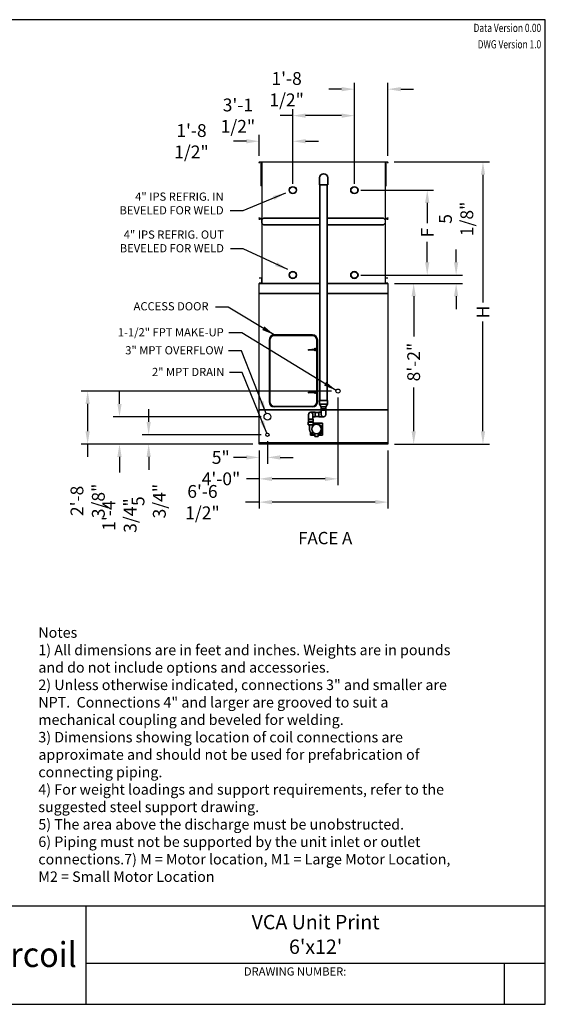
# Model space of a CAD drawing. Extents: x 0 to 800, y 0 to 600.
# Drawn here: x 480 to 800, y 0 to 600 of the extents above; entities that cross this region are included whole.
import ezdxf
from ezdxf.enums import TextEntityAlignment as Align

# ---------------------------------------------------------------- set-up
doc = ezdxf.new("R2010")
doc.units = 0
doc.header["$LTSCALE"] = 32
doc.header["$MEASUREMENT"] = 0
doc.layers.get('0').update_dxf_attribs({"linetype": 'CONTINUOUS'})
for name, color, linetype in [('RH-ALL', 3, 'CONTINUOUS'), ('RH-BASE-STD', 7, 'CONTINUOUS'), ('RH-MKUP', 3, 'CONTINUOUS'), ('RH-STD-COIL-BFW', 7, 'CONTINUOUS'), ('TEXT', 4, 'CONTINUOUS')]:
    doc.layers.add(name, color=color, linetype=linetype)
doc.layers.add('RH-STD-END-PUMP', color=7, linetype='CONTINUOUS', lineweight=35)
doc.styles.add('Current-ANSI-BAC Part', font='ARIAL.TTF')
doc.styles.add('ROMANPS', font='romantic.ttf')
doc.styles.add('SIMPLEX', font='simplex.shx', dxfattribs={"oblique": 10})
doc.styles.add('SUBMITTAL', font='simplex.shx', dxfattribs={"width": 0.75})
doc.styles.add('SUBTTF', font='ARIALN.TTF')
doc.dimstyles.new('SUBMITTAL', dxfattribs={"dimtxt": 0.09375, "dimasz": 0.09375, "dimexe": 0.03125, "dimexo": 0.0625, "dimgap": 0.0625, "dimtad": 0, "dimdec": 4, "dimzin": 0, "dimdsep": 46, "dimlunit": 4, "dimtxsty": 'SUBMITTAL', "dimcen": 0.09375, "dimclre": 6, "dimadec": 0, "dimazin": 0, "dimtfac": 1, "dimtdec": 0, "dimtofl": 0, "dimtmove": 0, "dimatfit": 3, "dimfxl": 0, "dimfrac": 2, "dimtolj": 1, "dimtzin": 0, "dimarcsym": 0})

# ---------------------------------------------------------------- blocks, each defined once
blk = doc.blocks.new('border')
for p, q in [((1, 1), (0, 1)), ((0, 1), (0, 0)), ((1, 0), (1, 1)), ((0, 0), (1, 0))]:
    blk.add_line(p, q)
blk = doc.blocks.new('bacstblk')
at = {"layer": 'TEXT'}
h = blk.add_hatch(dxfattribs=at)
h.set_pattern_fill('ANSI37', color=150, scale=0.09375, style=0)
h.set_pattern_definition([(45, (-10, 3e-10), (-0.008286408, 0.008286408), []), (135, (-10, 3e-10), (-0.008286408, -0.008286408), [])])
h.paths.add_polyline_path([(-6.0425, 0.4753, 0.824518), (-6.0545, 0.5259), (-6.1281, 0.5259, 0.864893), (-6.1304, 0.5099, -0.338456), (-6.1232, 0.5004), (-6.1232, 0.4311, -0.338456), (-6.1304, 0.4216, 0.864893), (-6.1281, 0.4056), (-6.0473, 0.4056, 0.930635)])
h.paths.add_polyline_path([(-6.0741, 0.4266, -0.414214), (-6.084, 0.4364), (-6.084, 0.4491, -0.414214), (-6.0741, 0.4589, -0.809485)], flags=16)
h.paths.add_polyline_path([(-6.079, 0.4768, -0.414214), (-6.084, 0.4817), (-6.084, 0.5013, -0.414214), (-6.079, 0.5063, -1)], flags=16)
h.paths.add_polyline_path([(-6.0097, 0.4207, 1), (-5.9812, 0.4207, 1)], flags=17)
h.paths.add_polyline_path([(-5.9254, 0.4243, 0.240072), (-5.9482, 0.4403, 0.507921), (-5.9676, 0.4224, -0.172274), (-5.9686, 0.4098), (-6.0016, 0.341, -0.292417), (-6.0089, 0.3362, 0.76817), (-6.0066, 0.3196, -0.050614), (-5.989, 0.3209, -0.04997), (-5.9712, 0.3196, 0.675903), (-5.9703, 0.3347), (-5.979, 0.3365, -0.515385), (-5.9813, 0.3419), (-5.9758, 0.3522), (-5.9338, 0.3522), (-5.9297, 0.341, -0.426529), (-5.9325, 0.3366), (-5.9368, 0.3343, 0.66601), (-5.934, 0.3192, -0.04135), (-5.9125, 0.3209, -0.02605), (-5.8784, 0.3185, 0.679177), (-5.8762, 0.3349, -0.22004), (-5.8827, 0.3409)])
h.paths.add_polyline_path([(-5.9507, 0.3989), (-5.9396, 0.3681), (-5.9673, 0.3681)], flags=16)
h.paths.add_polyline_path([(-5.865, 0.3344, 1), (-5.8366, 0.3344, 1)])
h.paths.add_polyline_path([(-5.7567, 0.3001, 0.748853), (-5.7254, 0.298, 0.325583), (-5.7382, 0.3352, 0.307336), (-5.744, 0.3351, -0.192823), (-5.7535, 0.3346, 0.532181), (-5.8432, 0.2825, 0.637045), (-5.742, 0.2289, 0.441245), (-5.7273, 0.2594, 0.47757), (-5.7359, 0.2613, -0.607191), (-5.8008, 0.2849, -0.965412)])
h.paths.add_polyline_path([(-5.6947, 0.2296, 1), (-5.7232, 0.2296, 1)])
for p, q in [((-10, 0.75), (0, 0.75)), ((-6.5, 0.75), (-6.5, 0)), ((-3.5, 0.75), (-3.5, 0)), ((-3.5, 0.3125), (0, 0.3125)), ((-0.3125, 0.3125), (-0.3125, 0)), ((-6.5, 0.25), (-10, 0.25))]:
    blk.add_line(p, q)
at = {"layer": 'TEXT', "color": 150}
for p, q in [((-6.0545, 0.5259), (-6.1281, 0.5259)), ((-6.1232, 0.5004), (-6.1232, 0.4311)), ((-6.084, 0.5013), (-6.084, 0.4817)), ((-6.1281, 0.4056), (-6.0475, 0.4056)), ((-6.084, 0.4491), (-6.084, 0.4364)), ((-5.9686, 0.4098), (-6.0016, 0.341)), ((-5.9507, 0.3989), (-5.9673, 0.3681)), ((-5.9507, 0.3989), (-5.9396, 0.3681)), ((-5.9254, 0.4243), (-5.8827, 0.3409)), ((-5.9758, 0.3522), (-5.9815, 0.3416)), ((-5.9703, 0.3347), (-5.979, 0.3365)), ((-5.9758, 0.3522), (-5.9338, 0.3522)), ((-5.9673, 0.3681), (-5.9396, 0.3681)), ((-5.9368, 0.3343), (-5.9325, 0.3366)), ((-5.9338, 0.3522), (-5.9297, 0.341))]:
    blk.add_line(p, q, dxfattribs=at)
at = {"layer": 'TEXT', "color": 150, "const_width": 0.0527}
blk.add_lwpolyline([(-6.2234, 0.375, 1), (-5.6103, 0.375, 1)], format="xyb", close=True, dxfattribs=at)
at = {"layer": 'TEXT', "color": 150}
for centre, radius in [((-5.9954, 0.4207), 0.0142), ((-5.8508, 0.3344), 0.0142), ((-5.7089, 0.2296), 0.0142), ((-5.6445, 0.0773), 0.042)]:
    blk.add_circle(centre, radius, dxfattribs=at)
for centre, radius, start, end in [((-6.1281, 0.5177), 0.00817, 90, 254.91933), ((-6.0534, 0.4994), 0.0265, 294.34249, 92.36728), ((-6.133, 0.5004), 0.0098, 0, 73.54965), ((-6.079, 0.5013), 0.0049, 90, 180), ((-6.079, 0.4817), 0.0049, 180, 270), ((-6.0741, 0.4491), 0.0098, 90, 180), ((-6.079, 0.4915), 0.0147, 270, 90), ((-6.0776, 0.4427), 0.0165, 282.02073, 77.97927), ((-6.0474, 0.4406), 0.035, 269.82498, 81.9443), ((-6.1281, 0.4138), 0.00817, 105.08067, 270), ((-6.133, 0.4311), 0.0098, 286.45035, 0), ((-6.0741, 0.4364), 0.0098, 180, 270), ((-5.9858, 0.4175), 0.0189, 336.05938, 15.15779), ((-5.9514, 0.4243), 0.0164, 78.79003, 186.49797), ((-5.9525, 0.4099), 0.0307, 27.96903, 81.9675), ((-6.0055, 0.3282), 0.00868, 113.11853, 263.24013), ((-6.009, 0.3443), 0.00812, 270.35647, 335.55567), ((-5.9913, 0.2337), 0.0872, 88.45809, 100.04811), ((-5.9868, 0.2314), 0.0895, 79.97595, 91.41869), ((-5.9782, 0.3401), 0.00363, 154.63201, 257.91548), ((-5.9738, 0.3273), 0.00815, 288.3355, 64.55497), ((-5.9322, 0.3274), 0.00832, 123.10479, 257.76085), ((-5.9131, 0.1903), 0.1306, 89.73016, 99.20157), ((-5.9332, 0.3401), 0.00363, 282.08452, 14.48317), ((-5.9185, -0.0078), 0.3288, 82.97677, 88.94554), ((-5.8729, 0.3449), 0.0106, 202.323, 253.01465), ((-5.8805, 0.3271), 0.00889, 283.98562, 60.71941), ((-5.7808, 0.2783), 0.0625, 64.12335, 176.20756), ((-5.7785, 0.2917), 0.0233, 21.06531, 197.03253), ((-5.7408, 0.3036), 0.0163, 192.41481, 339.72612), ((-5.7494, 0.3467), 0.0128, 251.33257, 294.98859), ((-5.741, 0.3308), 0.00518, 56.57365, 124.90994), ((-5.7574, 0.3078), 0.0334, 342.83725, 54.97477), ((-5.7801, 0.2793), 0.0632, 177.10924, 307.10506), ((-5.7622, 0.29), 0.0389, 187.48155, 312.54459), ((-5.7486, 0.2508), 0.0229, 286.78284, 22.01974), ((-5.7324, 0.2569), 0.00563, 26.33251, 128.44356)]:
    blk.add_arc(centre, radius, start, end, dxfattribs=at)
at = {"color": 6, "style": 'SIMPLEX'}
blk.add_text('DRAWING NUMBER:', height=0.0625, dxfattribs=at).set_placement((-1.9063, 0.2188), align=Align.CENTER)
at = {"layer": 'TEXT', "color": 150, "style": 'ROMANPS', "width": 0.95}
blk.add_text('Baltimore Aircoil', height=0.189844, dxfattribs=at).set_placement((-5.4889, 0.2246), align=Align.BOTTOM_LEFT)
at = {"layer": 'TEXT', "color": 4, "style": 'SIMPLEX'}
for s, p in [('ORDER NO:', (-9.9375, 0.3437)), ('DATE:', (-9.9375, 0.0625))]:
    blk.add_text(s, height=0.09375, dxfattribs=at).set_placement(p)
at = {"layer": 'TEXT', "color": 150, "style": 'SIMPLEX'}
blk.add_text('R', height=0.0473, dxfattribs=at).set_placement((-5.6446, 0.0541), align=Align.CENTER)
at = {"layer": 'TEXT', "color": 4, "style": 'SUBTTF'}
for tag, height, p in [('MODEL1', 0.1094, (-1.75, 0.5715)), ('MODEL2', 0.1094, (-1.75, 0.384)), ('DWGNUM', 0.1406, (-1.9063, 0.0312))]:
    blk.add_attdef(tag, text='', height=height, dxfattribs=at).set_placement(p, align=Align.CENTER)
for tag, p in [('DESC', (-9.9375, 0.5312)), ('ORDER', (-9.0357, 0.3437)), ('DATE', (-9.4598, 0.0625))]:
    blk.add_attdef(tag, p, '', height=0.125, dxfattribs=at)
blk.add_attdef('REV', text='', height=0.1562, dxfattribs=at).set_placement((-0.1562, 0.1562), align=Align.MIDDLE)
at = {"layer": 'TEXT', "color": 4, "style": 'SUBTTF', "flags": 1}
blk.add_attdef('DWGBY', (-7.9598, 0.0625), '', height=0.0938, dxfattribs=at)
blk = doc.blocks.new('*D7')
at = {"layer": 'RH-MKUP', "color": 6, "lineweight": -2}
for p, q in [((673.6, 369.39), (673.6, 315.92)), ((625.6, 337.08), (625.6, 315.92))]:
    blk.add_line(p, q, dxfattribs=at)
at = {"layer": 'RH-MKUP', "color": 3, "lineweight": -2}
for p, q in [((625.6, 319.83), (617.79, 319.83)), ((665.79, 319.83), (633.42, 319.83))]:
    blk.add_line(p, q, dxfattribs=at)
at = {"layer": 'RH-MKUP', "color": 3}
for points in [[(633.42, 321.13), (633.42, 318.53), (625.6, 319.83)], [(665.79, 321.13), (665.79, 318.53), (673.6, 319.83)]]:
    blk.add_solid(points, dxfattribs=at)
at = {"layer": 'RH-MKUP', "color": 3, "insert": (602.31, 319.83), "char_height": 7.812, "attachment_point": 5, "style": 'SUBMITTAL'}
blk.add_mtext('\\A1;4\'-0"', dxfattribs=at)
blk = doc.blocks.new('*D8')
at = {"layer": 'RH-MKUP', "color": 3, "lineweight": -2}
for p, q in [((558.22, 354.55), (558.22, 362.36)), ((558.22, 333.17), (558.22, 325.36))]:
    blk.add_line(p, q, dxfattribs=at)
at = {"layer": 'RH-MKUP', "color": 6, "lineweight": -2}
for p, q in [((626.7, 346.74), (554.32, 346.74)), ((621.7, 340.99), (554.32, 340.99))]:
    blk.add_line(p, q, dxfattribs=at)
at = {"layer": 'RH-MKUP', "color": 3}
for points in [[(556.92, 354.55), (559.53, 354.55), (558.22, 346.74)], [(556.92, 333.17), (559.53, 333.17), (558.22, 340.99)]]:
    blk.add_solid(points, dxfattribs=at)
at = {"layer": 'RH-MKUP', "color": 3, "insert": (558.22, 306.25), "char_height": 7.812, "attachment_point": 5, "rotation": 90, "style": 'SUBMITTAL'}
blk.add_mtext('\\A1;5 3/4"', dxfattribs=at)
blk = doc.blocks.new('*D9')
at = {"layer": 'RH-MKUP', "color": 3, "lineweight": -2}
for p, q in [((540.44, 365.52), (540.44, 373.33)), ((540.44, 333.17), (540.44, 323.69))]:
    blk.add_line(p, q, dxfattribs=at)
at = {"layer": 'RH-MKUP', "color": 6, "lineweight": -2}
for p, q in [((626.7, 357.71), (536.53, 357.71)), ((621.7, 340.99), (536.53, 340.99))]:
    blk.add_line(p, q, dxfattribs=at)
at = {"layer": 'RH-MKUP', "color": 3}
for points in [[(539.13, 365.52), (541.74, 365.52), (540.44, 357.71)], [(539.13, 333.17), (541.74, 333.17), (540.44, 340.99)]]:
    blk.add_solid(points, dxfattribs=at)
at = {"layer": 'RH-MKUP', "color": 3, "insert": (540.44, 297.46), "char_height": 7.8125, "attachment_point": 5, "rotation": 90, "style": 'SUBMITTAL'}
blk.add_mtext('\\A1;1\'-4 3/4"', dxfattribs=at)
blk = doc.blocks.new('*D10')
at = {"layer": 'RH-MKUP', "color": 6, "lineweight": -2}
for p, q in [((669.7, 373.3), (517.13, 373.3)), ((621.7, 340.99), (517.13, 340.99))]:
    blk.add_line(p, q, dxfattribs=at)
at = {"layer": 'RH-MKUP', "color": 3, "lineweight": -2}
for p, q in [((521.03, 365.49), (521.03, 348.8)), ((521.03, 340.99), (521.03, 333.17))]:
    blk.add_line(p, q, dxfattribs=at)
at = {"layer": 'RH-MKUP', "color": 3}
for points in [[(519.73, 365.49), (522.34, 365.49), (521.03, 373.3)], [(519.73, 348.8), (522.34, 348.8), (521.03, 340.99)]]:
    blk.add_solid(points, dxfattribs=at)
at = {"layer": 'RH-MKUP', "color": 3, "insert": (521.03, 306.39), "char_height": 7.8125, "attachment_point": 5, "rotation": 90, "style": 'SUBMITTAL'}
blk.add_mtext('\\A1;2\'-8 3/8"', dxfattribs=at)
blk = doc.blocks.new('*D14')
at = {"layer": 'RH-BASE-STD', "color": 6, "lineweight": -2}
for p, q in [((687.51, 495.8), (731.93, 495.8)), ((687.51, 444.05), (731.93, 444.05))]:
    blk.add_line(p, q, dxfattribs=at)
at = {"layer": 'RH-BASE-STD', "color": 3, "lineweight": -2}
for p, q in [((728.03, 487.99), (728.03, 475.64)), ((728.03, 451.86), (728.03, 464.21))]:
    blk.add_line(p, q, dxfattribs=at)
at = {"layer": 'RH-BASE-STD', "color": 3}
for points in [[(726.72, 487.99), (729.33, 487.99), (728.03, 495.8)], [(726.72, 451.86), (729.33, 451.86), (728.03, 444.05)]]:
    blk.add_solid(points, dxfattribs=at)
at = {"layer": 'RH-BASE-STD', "color": 3, "insert": (728.03, 469.93), "char_height": 7.812, "attachment_point": 5, "rotation": 90, "style": 'SUBMITTAL'}
blk.add_mtext('\\A1;F', dxfattribs=at)
blk = doc.blocks.new('*D15')
at = {"layer": 'RH-BASE-STD', "color": 3, "lineweight": -2}
for p, q in [((745.64, 451.86), (745.64, 459.68)), ((745.64, 431.11), (745.64, 423.3))]:
    blk.add_line(p, q, dxfattribs=at)
at = {"layer": 'RH-BASE-STD', "color": 6, "lineweight": -2}
for p, q in [((687.51, 444.05), (749.55, 444.05)), ((708.01, 438.92), (749.55, 438.92))]:
    blk.add_line(p, q, dxfattribs=at)
at = {"layer": 'RH-BASE-STD', "color": 3}
for points in [[(744.34, 451.86), (746.95, 451.86), (745.64, 444.05)], [(744.34, 431.11), (746.95, 431.11), (745.64, 438.92)]]:
    blk.add_solid(points, dxfattribs=at)
at = {"layer": 'RH-BASE-STD', "color": 3, "insert": (745.64, 478.23), "char_height": 7.812, "attachment_point": 5, "rotation": 90, "style": 'SUBMITTAL'}
blk.add_mtext('\\A1;5 1/8"', dxfattribs=at)
blk = doc.blocks.new('*D16')
at = {"layer": 'RH-BASE-STD', "color": 6, "lineweight": -2}
for p, q in [((707.8, 512.93), (765.91, 512.93)), ((708.01, 340.99), (765.91, 340.99))]:
    blk.add_line(p, q, dxfattribs=at)
at = {"layer": 'RH-BASE-STD', "color": 3, "lineweight": -2}
for p, q in [((762, 505.11), (762, 427.37)), ((762, 348.8), (762, 415.65))]:
    blk.add_line(p, q, dxfattribs=at)
at = {"layer": 'RH-BASE-STD', "color": 3}
for points in [[(760.7, 505.11), (763.31, 505.11), (762, 512.93)], [(760.7, 348.8), (763.31, 348.8), (762, 340.99)]]:
    blk.add_solid(points, dxfattribs=at)
at = {"layer": 'RH-BASE-STD', "color": 3, "insert": (762, 421.51), "char_height": 7.812, "attachment_point": 5, "rotation": 90, "style": 'SUBMITTAL'}
blk.add_mtext('\\A1;H', dxfattribs=at)
blk = doc.blocks.new('*D21')
at = {"layer": 'RH-ALL', "color": 6, "lineweight": -2}
for p, q in [((625.6, 337.08), (625.6, 301.75)), ((704.1, 337.08), (704.1, 301.75))]:
    blk.add_line(p, q, dxfattribs=at)
at = {"layer": 'RH-ALL', "color": 3, "lineweight": -2}
for p, q in [((625.6, 305.65), (617.23, 305.65)), ((696.29, 305.65), (633.42, 305.65))]:
    blk.add_line(p, q, dxfattribs=at)
at = {"layer": 'RH-ALL', "color": 3}
for points in [[(633.42, 306.95), (633.42, 304.35), (625.6, 305.65)], [(696.29, 306.95), (696.29, 304.35), (704.1, 305.65)]]:
    blk.add_solid(points, dxfattribs=at)
at = {"layer": 'RH-ALL', "color": 3, "insert": (591.01, 305.65), "char_height": 7.8125, "attachment_point": 5, "style": 'SUBMITTAL'}
blk.add_mtext('\\A1;6\'-6 1/2"', dxfattribs=at)
blk = doc.blocks.new('*D22')
at = {"layer": 'RH-ALL', "color": 6, "lineweight": -2}
for p, q in [((708.01, 438.92), (723.67, 438.92)), ((708.01, 340.99), (723.67, 340.99))]:
    blk.add_line(p, q, dxfattribs=at)
at = {"layer": 'RH-ALL', "color": 3, "lineweight": -2}
for p, q in [((719.76, 431.11), (719.76, 406.48)), ((719.76, 348.8), (719.76, 375.51))]:
    blk.add_line(p, q, dxfattribs=at)
at = {"layer": 'RH-ALL', "color": 3}
for points in [[(718.46, 431.11), (721.06, 431.11), (719.76, 438.92)], [(718.46, 348.8), (721.06, 348.8), (719.76, 340.99)]]:
    blk.add_solid(points, dxfattribs=at)
at = {"layer": 'RH-ALL', "color": 3, "insert": (719.76, 390.99), "char_height": 7.812, "attachment_point": 5, "rotation": 90, "style": 'SUBMITTAL'}
blk.add_mtext('\\A1;8\'-2"', dxfattribs=at)
blk = doc.blocks.new('*D23')
at = {"layer": 'RH-BASE-STD', "color": 6, "lineweight": -2}
for p, q in [((625.6, 516.62), (625.6, 529.47)), ((646.1, 499.71), (646.1, 529.47))]:
    blk.add_line(p, q, dxfattribs=at)
at = {"layer": 'RH-BASE-STD', "color": 3, "lineweight": -2}
for p, q in [((617.79, 525.56), (609.98, 525.56)), ((653.92, 525.56), (661.73, 525.56))]:
    blk.add_line(p, q, dxfattribs=at)
at = {"layer": 'RH-BASE-STD', "color": 3}
for points in [[(617.79, 526.87), (617.79, 524.26), (625.6, 525.56)], [(653.92, 526.87), (653.92, 524.26), (646.1, 525.56)]]:
    blk.add_solid(points, dxfattribs=at)
at = {"layer": 'RH-BASE-STD', "color": 3, "insert": (584.31, 525.56), "char_height": 7.8125, "attachment_point": 5, "style": 'SUBMITTAL'}
blk.add_mtext('\\A1;1\'-8 1/2"', dxfattribs=at)
blk = doc.blocks.new('*D43')
at = {"layer": 'RH-BASE-STD', "color": 3, "lineweight": -2}
for p, q in [((646.1, 541.16), (638.29, 541.16)), ((675.79, 541.16), (653.92, 541.16))]:
    blk.add_line(p, q, dxfattribs=at)
at = {"layer": 'RH-BASE-STD', "color": 6, "lineweight": -2}
for p, q in [((646.1, 499.71), (646.1, 545.06)), ((683.6, 499.71), (683.6, 545.06))]:
    blk.add_line(p, q, dxfattribs=at)
at = {"layer": 'RH-BASE-STD', "color": 3}
for points in [[(653.92, 542.46), (653.92, 539.85), (646.1, 541.16)], [(675.79, 542.46), (675.79, 539.85), (683.6, 541.16)]]:
    blk.add_solid(points, dxfattribs=at)
at = {"layer": 'RH-BASE-STD', "color": 3, "insert": (612.62, 541.16), "char_height": 7.8125, "attachment_point": 5, "style": 'SUBMITTAL'}
blk.add_mtext('\\A1;3\'-1 1/2"', dxfattribs=at)
blk = doc.blocks.new('*D44')
at = {"layer": 'RH-BASE-STD', "color": 6, "lineweight": -2}
for p, q in [((683.6, 499.71), (683.6, 561.2)), ((704.1, 516.62), (704.1, 561.2))]:
    blk.add_line(p, q, dxfattribs=at)
at = {"layer": 'RH-BASE-STD', "color": 3, "lineweight": -2}
for p, q in [((675.79, 557.29), (667.98, 557.29)), ((711.92, 557.29), (719.73, 557.29))]:
    blk.add_line(p, q, dxfattribs=at)
at = {"layer": 'RH-BASE-STD', "color": 3}
for points in [[(675.79, 558.59), (675.79, 555.99), (683.6, 557.29)], [(711.92, 558.59), (711.92, 555.99), (704.1, 557.29)]]:
    blk.add_solid(points, dxfattribs=at)
at = {"layer": 'RH-BASE-STD', "color": 3, "insert": (642.31, 557.29), "char_height": 7.8125, "attachment_point": 5, "style": 'SUBMITTAL'}
blk.add_mtext('\\A1;1\'-8 1/2"', dxfattribs=at)
blk = doc.blocks.new('*D52')
at = {"layer": 'RH-MKUP', "color": 6, "lineweight": -2}
for p, q in [((630.6, 342.83), (630.6, 328.98)), ((625.6, 337.08), (625.6, 328.98))]:
    blk.add_line(p, q, dxfattribs=at)
at = {"layer": 'RH-MKUP', "color": 3, "lineweight": -2}
for p, q in [((617.79, 332.89), (609.98, 332.89)), ((638.42, 332.89), (646.23, 332.89))]:
    blk.add_line(p, q, dxfattribs=at)
at = {"layer": 'RH-MKUP', "color": 3}
for points in [[(617.79, 334.19), (617.79, 331.58), (625.6, 332.89)], [(638.42, 334.19), (638.42, 331.58), (630.6, 332.89)]]:
    blk.add_solid(points, dxfattribs=at)
at = {"layer": 'RH-MKUP', "color": 3, "insert": (602.17, 332.89), "char_height": 7.812, "attachment_point": 5, "style": 'SUBMITTAL'}
blk.add_mtext('\\A1;5"', dxfattribs=at)

msp = doc.modelspace()

# ---------------------------------------------------------------- linework, layer by layer
at = {"layer": 'RH-ALL', "color": 5}
for p, q in [((625.6042, 433.05), (625.6042, 438.925)), ((704.1043, 438.9245), (704.1047, 433.05)), ((625.6042, 361.987), (625.6042, 433.05)), ((704.1047, 433.05), (704.1042, 361.987)), ((631.6006, 404.3762), (631.6006, 366.8762)), ((632.1006, 404.3762), (632.1006, 366.8762)), ((658.0517, 407.5773), (634.8017, 407.5773)), ((658.0517, 407.0773), (634.8017, 407.0773)), ((660.7529, 366.8762), (660.7529, 404.3762)), ((661.2529, 366.8762), (661.2529, 404.3762)), ((655.6144, 398.1899), (655.5826, 398.6586)), ((655.6549, 398.7437), (655.6546, 398.7437)), ((655.6549, 398.7437), (659.5953, 399.1331)), ((655.6972, 398.1153), (655.6975, 398.1154)), ((659.6813, 398.2627), (655.6975, 398.1154)), ((655.6144, 372.1899), (655.5826, 372.6586)), ((655.6549, 372.7437), (655.6546, 372.7437)), ((655.6549, 372.7437), (659.5953, 373.1331)), ((655.6972, 372.1153), (655.6975, 372.1154)), ((659.6813, 372.2627), (655.6975, 372.1154)), ((625.6042, 340.987), (625.6042, 361.987)), ((634.8017, 364.175), (658.0517, 364.175)), ((658.0517, 363.675), (634.8017, 363.675)), ((704.1042, 361.987), (704.1042, 340.987)), ((704.1042, 341.737), (625.6042, 341.737)), ((704.1042, 340.987), (625.6042, 340.987))]:
    msp.add_line(p, q, dxfattribs=at)
for centre, radius, start, end in [((634.8017, 404.3762), 3.2011, 90, 180), ((634.8017, 404.3762), 2.7011, 90, 180), ((658.0517, 404.3762), 3.2011, 0, 90), ((658.0517, 404.3762), 2.7011, 0, 90), ((655.6624, 398.6641), 0.08, 95.6432223, 183.8808311), ((655.6942, 398.1953), 0.08, 183.8808311, 272.11844), ((659.6517, 398.6992), 0.6875, 221.6172812, 146.1443811), ((659.6517, 398.6992), 0.4375, 273.8808311, 97.4056132), ((659.6517, 398.6992), 0.4375, 270.3560491, 273.8808311), ((655.6624, 372.6641), 0.08, 95.6432223, 183.8808311), ((655.6942, 372.1953), 0.08, 183.8808311, 272.11844), ((659.6517, 372.6992), 0.6875, 221.6172812, 146.1443811), ((659.6517, 372.6992), 0.4375, 273.8808311, 97.4056132), ((659.6517, 372.6992), 0.4375, 270.3560491, 273.8808311), ((634.8017, 366.8762), 3.2011, 180, 270), ((634.8017, 366.8762), 2.7011, 180, 270), ((658.0517, 366.8762), 2.7011, 270, 0), ((658.0517, 366.8762), 3.2011, 270, 0)]:
    msp.add_arc(centre, radius, start, end, dxfattribs=at)
at = {"layer": 'RH-BASE-STD', "color": 5}
for p, q in [((625.6042, 512.55), (625.6042, 512.713)), ((625.6042, 512.55), (625.6042, 512.175)), ((625.8162, 512.925), (703.8922, 512.925)), ((626.6582, 512.925), (626.6582, 511.3)), ((627.1582, 511.3), (626.6582, 511.3)), ((626.6582, 511.3), (626.6582, 505.6125)), ((627.1582, 512.925), (627.1582, 511.3)), ((627.1582, 512.713), (627.1582, 478.566)), ((627.1582, 511.3), (627.1582, 505.5588)), ((702.5502, 511.3), (702.5502, 512.925)), ((702.5502, 478.566), (702.5502, 512.713)), ((702.5502, 511.3), (703.0502, 511.3)), ((702.5502, 505.5588), (702.5502, 511.3)), ((703.0502, 511.3), (703.0502, 512.925)), ((703.0502, 505.6125), (703.0502, 511.3)), ((704.1042, 512.713), (704.1042, 512.55)), ((704.1042, 512.175), (704.1042, 512.55)), ((626.6582, 505.5415), (626.6582, 498.425)), ((703.0502, 498.425), (703.0502, 505.5415)), ((627.1582, 498.425), (626.6582, 498.425)), ((702.5502, 498.425), (703.0502, 498.425)), ((625.6042, 479.175), (625.6042, 478.8)), ((625.6042, 478.637), (625.6042, 478.8)), ((625.6042, 477.9875), (625.6042, 478.1505)), ((625.6042, 477.9875), (625.6042, 477.6125)), ((627.0172, 478.425), (625.8162, 478.425)), ((625.8162, 478.3625), (627.0172, 478.3625)), ((627.1582, 478.2215), (627.1582, 439.0115)), ((627.2917, 477.675), (628.2917, 478.675)), ((627.2917, 475.675), (627.2917, 477.675)), ((628.2917, 474.675), (627.2917, 475.675)), ((701.4167, 478.675), (702.4167, 477.675)), ((702.4167, 475.675), (701.4167, 474.675)), ((702.4167, 477.675), (702.4167, 475.675)), ((702.5517, 438.925), (702.5502, 478.2215)), ((703.8922, 478.425), (702.6912, 478.425)), ((702.6912, 478.3625), (703.8922, 478.3625)), ((704.1042, 478.8), (704.1042, 479.175)), ((704.1042, 478.8), (704.1042, 478.637)), ((704.1042, 478.1505), (704.1042, 477.9875)), ((704.1042, 477.6125), (704.1042, 477.9875)), ((625.6582, 442.4245), (626.8992, 442.4245)), ((625.6582, 442.4245), (625.6582, 442.2905)), ((625.6582, 442.2905), (626.8992, 442.2905)), ((625.6582, 439.0585), (625.6582, 438.9245)), ((626.8992, 439.0585), (625.6582, 439.0585)), ((627.0242, 442.1655), (627.0242, 439.1835)), ((627.1582, 442.1655), (627.1582, 439.1835)), ((627.1582, 439.0115), (627.1582, 438.925)), ((702.5502, 439.1835), (702.5502, 442.1655)), ((702.6842, 439.1835), (702.6842, 442.1655)), ((702.8092, 442.4245), (704.0502, 442.4245)), ((702.8092, 442.2905), (704.0502, 442.2905)), ((704.0502, 439.0585), (702.8092, 439.0585)), ((704.0502, 442.2905), (704.0502, 442.4245)), ((704.0502, 438.9245), (704.0502, 439.0585))]:
    msp.add_line(p, q, dxfattribs=at)
for centre, radius in [((646.1042, 495.8), 2.25), ((683.6042, 495.8), 2.25), ((646.1042, 495.8), 2), ((683.6042, 495.8), 2), ((646.1042, 444.05), 2.25), ((646.1042, 444.05), 2), ((683.6042, 444.05), 2.25), ((683.6042, 444.05), 2)]:
    msp.add_circle(centre, radius, dxfattribs=at)
for centre, radius, start, end in [((625.8162, 512.713), 0.212, 90, 180), ((703.8922, 512.713), 0.212, 0, 90), ((625.8162, 478.637), 0.212, 180, 270), ((625.8162, 478.1505), 0.212, 90, 180), ((627.0172, 478.566), 0.141, 270, 0), ((627.0172, 478.2215), 0.141, 0, 90), ((702.6912, 478.566), 0.141, 180, 270), ((702.6912, 478.2215), 0.141, 90, 180), ((703.8922, 478.637), 0.212, 270, 0), ((703.8922, 478.1505), 0.212, 0, 90), ((626.8992, 442.1655), 0.259, 0, 90), ((626.8992, 442.1655), 0.125, 0, 90), ((626.8992, 439.1835), 0.125, 270, 0), ((626.8992, 439.1835), 0.259, 270, 0), ((702.8092, 442.1655), 0.259, 90, 180), ((702.8092, 439.1835), 0.259, 180, 270), ((702.8092, 442.1655), 0.125, 90, 180), ((702.8092, 439.1835), 0.125, 180, 270)]:
    msp.add_arc(centre, radius, start, end, dxfattribs=at)
at = {"layer": 'RH-MKUP', "color": 6}
for centre, radius in [((673.6047, 373.3), 1.25), ((630.6042, 357.7058), 2.0625), ((630.6042, 346.737), 1)]:
    msp.add_circle(centre, radius, dxfattribs=at)
at = {"layer": 'RH-STD-END-PUMP', "color": 6}
for p, q in [((662.3542, 500.4875), (662.3542, 503.2375)), ((662.3542, 500.4875), (662.3542, 498.925)), ((662.3542, 498.925), (667.3542, 498.925)), ((662.6042, 386.541), (662.6042, 498.925)), ((667.1042, 386.541), (667.1042, 498.925)), ((667.3542, 503.2375), (667.3542, 500.4875)), ((667.3542, 500.4875), (667.3542, 498.925)), ((662.6042, 478.675), (628.2917, 478.675)), ((662.6042, 474.675), (628.2917, 474.675)), ((701.4167, 478.675), (667.1042, 478.675)), ((701.4167, 474.675), (667.1042, 474.675)), ((625.6042, 438.9247), (662.6042, 438.9246)), ((667.1042, 438.9247), (704.1043, 438.926)), ((625.6042, 432.7375), (662.6042, 432.7375)), ((667.1042, 432.7375), (704.1047, 432.7374)), ((662.6042, 386.541), (662.6042, 367.5331)), ((667.1042, 386.541), (667.1042, 367.5331)), ((667.283, 367.5331), (662.283, 367.5331)), ((662.283, 367.5331), (662.283, 365.3841)), ((667.283, 367.5331), (667.283, 365.3841)), ((625.6042, 361.9871), (663.5955, 361.9871)), ((658.5068, 360.3689), (657.0115, 360.3689)), ((659.7615, 360.3689), (658.5068, 360.3689)), ((659.7615, 357.6502), (659.7615, 360.3689)), ((659.7615, 360.197), (662.033, 360.197)), ((662.033, 360.3689), (662.033, 357.6502)), ((662.033, 360.3689), (663.2877, 360.3689)), ((662.283, 365.3841), (667.283, 365.3841)), ((663.3455, 363.7591), (662.283, 365.3841)), ((663.4236, 360.3689), (663.2877, 360.3689)), ((663.3455, 363.7591), (666.2205, 363.7591)), ((663.3455, 363.7591), (663.3455, 362.4081)), ((666.2205, 362.4081), (663.3455, 362.4081)), ((666.1424, 361.7595), (663.4236, 361.7595)), ((663.4236, 361.7595), (663.4236, 360.5048)), ((663.4236, 360.5048), (663.4236, 359.0095)), ((663.5955, 362.4081), (663.5955, 361.7595)), ((665.9705, 362.4081), (665.9705, 361.7595)), ((665.9705, 361.987), (704.1042, 361.987)), ((666.1424, 361.7595), (666.1424, 360.5048)), ((666.1424, 359.0095), (666.1424, 360.5048)), ((666.2205, 363.7591), (667.283, 365.3841)), ((666.2205, 363.7591), (666.2205, 362.4081)), ((655.449, 352.6745), (655.449, 354.362)), ((657.0115, 354.4245), (655.5115, 354.4245)), ((658.4021, 356.1339), (655.6209, 356.1339)), ((655.6209, 354.7591), (655.6209, 356.1339)), ((658.4021, 354.7591), (655.6209, 354.7591)), ((655.6521, 359.0095), (655.6521, 357.5142)), ((655.6521, 356.2595), (655.6521, 357.5142)), ((655.6521, 356.2595), (658.3709, 356.2595)), ((655.824, 356.2595), (655.824, 356.1339)), ((655.8865, 354.4245), (655.8865, 354.7591)), ((658.5115, 354.4245), (657.0115, 354.4245)), ((658.1365, 354.4245), (658.1365, 354.7591)), ((658.199, 356.2595), (658.199, 356.1339)), ((658.3709, 357.5142), (658.3709, 359.0095)), ((658.3709, 357.6502), (658.5068, 357.6502)), ((658.3709, 356.2595), (658.3709, 357.5142)), ((658.4021, 354.7591), (658.4021, 356.1339)), ((659.7615, 357.6502), (658.5068, 357.6502)), ((658.574, 352.9557), (658.574, 354.362)), ((659.7615, 357.822), (662.033, 357.822)), ((662.033, 357.6502), (663.2877, 357.6502)), ((663.2877, 357.6502), (664.783, 357.6502)), ((658.1863, 352.6745), (655.449, 352.6745)), ((656.8865, 346.5495), (656.8865, 348.1853)), ((658.574, 353.7995), (664.1365, 353.7995)), ((659.4618, 353.1427), (658.6548, 352.8959)), ((664.1365, 353.7995), (664.1365, 346.5495)), ((658.8071, 346.5495), (656.8865, 346.5495)), ((659.5115, 345.7895), (659.5115, 347.3611)), ((661.3865, 345.6645), (659.6365, 345.6645)), ((661.5115, 347.3611), (661.5115, 345.7895)), ((664.1365, 346.5495), (662.2159, 346.5495))]:
    msp.add_line(p, q, dxfattribs=at)
at = {"layer": 'RH-STD-END-PUMP', "color": 6, "flags": 128}
for points in [[(656.5784, 348.7431), (656.5519, 348.8038), (656.5264, 348.8651), (656.502, 348.9268), (656.4786, 348.9889), (656.4562, 349.0515), (656.4349, 349.1144), (656.4146, 349.1777), (656.3954, 349.2413), (656.3772, 349.3053), (656.3602, 349.3695), (656.3442, 349.4339), (656.3293, 349.4986), (656.3156, 349.5635), (656.3029, 349.6286), (656.2914, 349.6937), (656.281, 349.7591), (656.2718, 349.8247), (656.2638, 349.8904), (656.257, 349.9564), (656.2514, 350.0226), (656.247, 350.0888), (656.2437, 350.1552), (656.2416, 350.2216), (656.2406, 350.2881), (656.2408, 350.3546), (656.2421, 350.421), (656.2446, 350.4875), (656.2481, 350.5538), (656.2528, 350.62), (656.2585, 350.6861), (656.2654, 350.752), (656.2733, 352.6745)], [(657.6371, 347.3001), (657.555, 347.3769), (657.4748, 347.4557), (657.3965, 347.5367), (657.3201, 347.6195), (657.2458, 347.7043), (657.1736, 347.7909), (657.1036, 347.8792), (657.0357, 347.9692), (656.9702, 348.0608), (656.9071, 348.1538), (656.8464, 348.2483), (656.788, 348.3444), (656.732, 348.442), (656.6783, 348.541), (656.6271, 348.6414), (656.5784, 348.7431)], [(658.2488, 352.612), (658.2486, 352.6173), (658.2479, 352.6226), (658.2468, 352.6276), (658.2454, 352.6324), (658.2436, 352.6369), (658.2416, 352.6411), (658.2394, 352.645), (658.237, 352.6487), (658.2344, 352.652), (658.2317, 352.655), (658.2288, 352.6578), (658.2259, 352.6604), (658.2229, 352.6627), (658.2198, 352.6648), (658.2166, 352.6667), (658.2134, 352.6684), (658.2101, 352.6698), (658.2068, 352.6711), (658.2035, 352.6721), (658.2001, 352.673), (658.1967, 352.6737), (658.1933, 352.6742), (658.1898, 352.6744), (658.1863, 352.6745)], [(658.2217, 352.5606), (658.2234, 352.5618), (658.2251, 352.5631), (658.2268, 352.5644), (658.2284, 352.5659), (658.23, 352.5674), (658.2316, 352.569), (658.2331, 352.5706), (658.2346, 352.5724), (658.236, 352.5742), (658.2374, 352.5761), (658.2388, 352.5781), (658.2401, 352.5802), (658.2413, 352.5824), (658.2425, 352.5847), (658.2436, 352.5871), (658.2446, 352.5895), (658.2455, 352.5921), (658.2464, 352.5947), (658.2471, 352.5975), (658.2477, 352.6003), (658.2482, 352.6032), (658.2485, 352.6061), (658.2487, 352.6091), (658.2488, 352.612)], [(658.574, 352.9557), (658.5744, 352.9484), (658.5757, 352.9412), (658.5778, 352.9343), (658.5807, 352.9276), (658.5844, 352.9212), (658.5887, 352.9154), (658.5937, 352.9101), (658.5993, 352.9054), (658.6054, 352.9015), (658.612, 352.8982), (658.6188, 352.8957), (658.6259, 352.8941), (658.6332, 352.8933), (658.6405, 352.8933), (658.6477, 352.8942), (658.6548, 352.8959)], [(662.5901, 352.6366), (662.5969, 352.6324), (662.6042, 352.6291), (662.6118, 352.6267), (662.6196, 352.6254)], [(662.9496, 352.3534), (662.9496, 352.3533), (662.9497, 352.3529), (662.9503, 352.3511), (662.9542, 352.3418), (662.9595, 352.3332), (662.9662, 352.3257)], [(662.9663, 352.3256), (663.0249, 352.2677), (663.0824, 352.2086), (663.1388, 352.1483), (663.194, 352.0867), (663.2479, 352.0239), (663.3003, 351.9598), (663.3513, 351.8946), (663.4006, 351.8282), (663.4482, 351.7606), (663.4941, 351.692), (663.538, 351.6221), (663.5799, 351.5512), (663.6197, 351.4792), (663.6574, 351.4061), (663.6935, 351.3321), (663.7279, 351.2571), (663.7606, 351.1813), (663.7915, 351.1047), (663.8208, 351.0274), (663.8481, 350.9493), (663.8737, 350.8707), (663.8973, 350.7916), (663.919, 350.7119), (663.9386, 350.6318), (663.9563, 350.5513), (663.9718, 350.4705), (663.9853, 350.3894), (663.9968, 350.3078), (664.0063, 350.2258), (664.0139, 350.1436), (664.0194, 350.0611), (664.023, 349.9785), (664.0246, 349.8958), (664.0241, 349.8132), (664.0217, 349.7306), (664.0173, 349.6481), (664.0109, 349.5659), (664.0025, 349.4839), (663.9921, 349.4023), (663.9796, 349.321), (663.965, 349.2399), (663.9484, 349.159), (663.9298, 349.0786), (663.9092, 348.9986), (663.8867, 348.919), (663.8623, 348.84), (663.836, 348.7617), (663.8079, 348.684), (663.778, 348.607), (663.7463, 348.5309), (663.7129, 348.4556), (663.6778, 348.3812), (663.6407, 348.3077), (663.6017, 348.235), (663.5608, 348.1633), (663.5181, 348.0926), (663.4737, 348.0229), (663.4275, 347.9543), (663.3796, 347.8868), (663.3301, 347.8206), (663.2791, 347.7556), (663.2266, 347.692), (663.1726, 347.6297), (663.1172, 347.5688)], [(659.5115, 346.3601), (659.4466, 346.3732), (659.3818, 346.3875), (659.3172, 346.4029), (659.2529, 346.4193), (659.1888, 346.4369), (659.125, 346.4555), (659.0615, 346.4752), (658.9984, 346.496), (658.9356, 346.5178), (658.8732, 346.5406), (658.8113, 346.5645), (658.7497, 346.5894), (658.6887, 346.6154), (658.6282, 346.6423), (658.5681, 346.6703), (658.5087, 346.6992), (658.4497, 346.7293), (658.3912, 346.7605), (658.3333, 346.7928), (658.2759, 346.8261), (658.219, 346.8605), (658.1628, 346.8959), (658.1072, 346.9323), (658.0522, 346.9696), (657.9978, 347.0079), (657.9441, 347.0471), (657.8911, 347.0872), (657.8388, 347.1281), (657.7873, 347.1699), (657.7364, 347.2125), (657.6864, 347.256), (657.6371, 347.3001)], [(663.1172, 347.5688), (663.0761, 347.5243), (663.0341, 347.4805), (662.9913, 347.4376), (662.9477, 347.3954), (662.9035, 347.3538), (662.8587, 347.3128), (662.7678, 347.2324), (662.7219, 347.1927), (662.6754, 347.1538), (662.6282, 347.1155), (662.5803, 347.078), (662.5318, 347.0413), (662.4826, 347.0054), (662.4328, 346.9703), (662.3824, 346.936), (662.3314, 346.9025), (662.2799, 346.8699), (662.2278, 346.8381), (662.1752, 346.8072), (662.1221, 346.7771), (662.0686, 346.748), (662.0146, 346.7197), (661.9602, 346.6924), (661.9054, 346.666), (661.8502, 346.6406), (661.7946, 346.6161), (661.7387, 346.5926), (661.6824, 346.5699), (661.6258, 346.5479), (661.5688, 346.5268), (661.5115, 346.5064)]]:
    msp.add_lwpolyline(points, dxfattribs=at)
at = {"layer": 'RH-STD-END-PUMP', "color": 6}
for centre, radius, start, end in [((664.8542, 503.2375), 2.5, 0, 180), ((657.0115, 359.0095), 1.3594, 359.9999942, 179.9999942), ((655.5115, 354.362), 0.0625, 89.9999942, 179.9999942), ((658.5115, 354.362), 0.0625, 359.9999942, 89.9999942), ((664.783, 359.0095), 1.3594, 179.9999942, 359.9999942), ((660.5115, 350.1745), 2.905, 89.9999942, 269.9999942), ((658.4344, 352.2517), 0.375, 89.9999942, 219.0991967), ((658.4344, 348.0974), 0.375, 140.9007918, 309.0991967), ((658.0463, 351.9363), 0.125, 324.4473977, 39.0991967), ((658.0463, 348.4127), 0.125, 320.9007918, 35.5525908), ((658.1863, 352.612), 0.0625, 304.5419091, 344.4010437), ((660.5115, 349.7094), 3.5902, 125.6604893, 125.66053), ((658.4344, 352.2517), 0.375, 50.9007918, 89.9999942), ((658.7497, 352.6397), 0.125, 230.9007918, 269.9999942), ((658.7213, 352.5819), 0.0625, 263.6190339, 306.6351189), ((658.7497, 352.6397), 0.125, 269.9999942, 305.5525908), ((660.5115, 350.1745), 2.9375, 53.3648695, 126.6351189), ((660.5115, 349.7094), 3.5902, 54.3394585, 106.9999942), ((660.5115, 350.1745), 2.905, 269.9999942, 89.9999942), ((660.5115, 349.7094), 3.5902, 286.1729726, 47.0941202), ((662.2733, 352.6397), 0.125, 234.4473977, 309.0991967), ((662.3016, 352.5819), 0.0625, 233.3648695, 269.9999942), ((662.3016, 352.5819), 0.0625, 269.9999942, 276.3809545), ((662.5886, 352.2517), 0.375, 89.9999942, 129.0991967), ((662.5886, 348.0974), 0.375, 230.9007918, 39.0991967), ((662.5886, 352.2517), 0.375, 320.9007918, 89.9999942), ((662.9767, 351.9363), 0.125, 140.9007918, 215.5525908), ((662.9767, 348.4127), 0.125, 144.4473977, 219.0991967), ((662.9189, 351.9647), 0.0625, 173.6190339, 216.6351189), ((662.9189, 348.3844), 0.0625, 143.3648695, 186.3809545), ((660.5115, 350.1745), 2.9375, 323.3648695, 36.6351189), ((663.5115, 350.1745), 0.1793, 112.0119985, 112.0122152), ((663.5115, 350.1745), 0.1793, 247.9877732, 247.9879791), ((663.5115, 350.1745), 0.5, 359.9999942, 12.1501659), ((663.5115, 350.1745), 0.5, 359.7189348, 359.9999942), ((658.7497, 347.7094), 0.125, 89.9999942, 129.0991967), ((660.5115, 349.7094), 3.5902, 239.6056844, 253.8270158), ((658.7213, 347.7672), 0.0625, 53.3648695, 96.3809545), ((658.7497, 347.7094), 0.125, 54.4473977, 89.9999942), ((660.5115, 350.1745), 2.9375, 233.3648695, 249.8196976), ((659.3865, 347.3611), 0.125, 359.9999942, 68.2049744), ((659.6365, 345.7895), 0.125, 179.9999942, 269.9999942), ((661.3865, 345.7895), 0.125, 269.9999942, 359.9999942), ((661.6365, 347.3611), 0.125, 111.795014, 179.9999942), ((660.5115, 350.1745), 2.9375, 290.1802908, 306.6351189), ((662.2733, 347.7094), 0.125, 89.9999942, 125.5525908), ((662.3016, 347.7672), 0.0625, 89.9999942, 126.6351189), ((662.2733, 347.7094), 0.125, 50.9007918, 89.9999942), ((662.3016, 347.7672), 0.0625, 83.6190339, 89.9999942)]:
    msp.add_arc(centre, radius, start, end, dxfattribs=at)

# ---------------------------------------------------------------- block references
at = {"xscale": 800, "yscale": 600, "zscale": 800}
msp.add_blockref('border', (0, -0.368), dxfattribs=at)
at = {"xscale": 80, "yscale": 80, "zscale": 80}
msp.add_blockref('bacstblk', (800, -0.368), dxfattribs=at).add_auto_attribs({'MODEL1': 'VCA Unit Print', 'MODEL2': "6'x12'"})

# ---------------------------------------------------------------- texts
at = {"color": 4, "insert": (490.9728, 229.3684), "char_height": 6.375, "width": 257.62828, "attachment_point": 1, "style": 'SUBTTF'}
msp.add_mtext('Notes\\P1) All dimensions are in feet and inches. Weights are in pounds and do not include options and accessories.\\P2) Unless otherwise indicated, connections 3" and smaller are NPT.  Connections 4" and larger are grooved to suit a mechanical coupling and beveled for welding.\\P3) Dimensions showing location of coil connections are approximate and should not be used for prefabrication of connecting piping.\\P4) For weight loadings and support requirements, refer to the suggested steel support drawing.\\P5) The area above the discharge must be unobstructed.\\P6) Piping must not be supported by the unit inlet or outlet connections.\\P7) M = Motor location, M1 = Large Motor Location, M2 = Small Motor Location', dxfattribs=at)
at = {"layer": 'RH-ALL', "color": 3, "insert": (594.7023, 420.9356), "char_height": 5, "attachment_point": 9, "style": 'SUBMITTAL'}
msp.add_mtext('ACCESS DOOR', dxfattribs=at)
at = {"layer": 'RH-ALL', "color": 4, "insert": (649.3932, 287.4931), "char_height": 7.5, "width": 76.423614, "attachment_point": 1, "style": 'Current-ANSI-BAC Part'}
msp.add_mtext('FACE A', dxfattribs=at)
at = {"layer": 'RH-MKUP', "color": 3, "char_height": 5, "attachment_point": 9, "style": 'SUBMITTAL'}
for s, insert in [('1-1/2" FPT MAKE-UP', (603.9901, 405.0905)), ('3" MPT OVERFLOW', (603.8177, 394.118)), ('2" MPT DRAIN', (604.3681, 380.913))]:
    msp.add_mtext(s, dxfattribs=dict(at, insert=insert))
at = {"layer": 'RH-STD-COIL-BFW', "color": 3, "char_height": 5, "attachment_point": 9, "style": 'SUBMITTAL'}
for s, insert in [('4" IPS REFRIG. IN\\PBEVELED FOR WELD', (603.9348, 479.4212)), ('\\P4" IPS REFRIG. OUT\\PBEVELED FOR WELD', (604.097, 456.2975))]:
    msp.add_mtext(s, dxfattribs=dict(at, insert=insert))
at = {"layer": 'TEXT', "style": 'SUBMITTAL', "width": 0.75}
for s, p in [('Data Version 0.00', (797.5, 597.132)), ('DWG Version 1.0', (797.5, 587.132))]:
    msp.add_text(s, height=5, dxfattribs=at).set_placement(p, align=Align.TOP_RIGHT)

# ---------------------------------------------------------------- dimensions: what is measured, and where the dimension line sits
at = {"layer": 'RH-ALL'}
dim = msp.add_linear_dim(base=(719.7629, 438.9245), p1=(704.1045, 340.9861), p2=(704.1045, 438.9245), angle=90, dimstyle='SUBMITTAL', override={"dimscale": 125, "dimtxt": 0.0625, "dimasz": 0.0625, "dimexo": 0.03125, "dimgap": 0.03125, "dimdec": 3, "dimzin": 3, "dimclrd": 3, "dimclrt": 3, "dimtdec": 3, "dimtix": 1}, dxfattribs=at)
dim.commit()
dim.dimension.update_dxf_attribs({"geometry": '*D22', "text_midpoint": (719.7629, 390.9934), "dimtype": 160})
at = {"layer": 'RH-ALL', "color": 3}
dim = msp.add_linear_dim(base=(704.1042, 305.6516), p1=(625.6042, 340.987), p2=(704.1042, 340.987), angle=180, dimstyle='SUBMITTAL', override={"dimscale": 125, "dimtxt": 0.0625, "dimasz": 0.0625, "dimexo": 0.03125, "dimgap": 0.03125, "dimdec": 3, "dimzin": 3, "dimclrd": 3, "dimclrt": 3, "dimtdec": 3, "dimtix": 1}, dxfattribs=at)
dim.commit()
dim.dimension.update_dxf_attribs({"geometry": '*D21', "text_midpoint": (591.006, 305.6516), "dimtype": 160})
at = {"layer": 'RH-BASE-STD', "color": 3}
for base, p1, p2, angle, picture, middle in [((683.6042, 557.292), (704.1042, 512.713), (683.6042, 495.8), 0, '*D44', (642.3096, 557.292)), ((683.6042, 541.1558), (646.1042, 495.8), (683.6042, 495.8), 180, '*D43', (612.6221, 541.1558)), ((646.1042, 525.5636), (625.6042, 512.713), (646.1042, 495.8), 180, '*D23', (584.3096, 525.5636))]:
    dim = msp.add_linear_dim(base=base, p1=p1, p2=p2, angle=angle, dimstyle='SUBMITTAL', override={"dimscale": 125, "dimtxt": 0.0625, "dimasz": 0.0625, "dimexo": 0.03125, "dimgap": 0.03125, "dimdec": 3, "dimzin": 3, "dimclrd": 3, "dimclrt": 3, "dimtdec": 3, "dimtix": 1}, dxfattribs=at)
    dim.commit()
    dim.dimension.update_dxf_attribs({"geometry": picture, "text_midpoint": middle, "dimtype": 160})
at = {"layer": 'RH-BASE-STD'}
for base, p1, p2, text, picture, middle in [((762.0031, 512.925), (704.1043, 340.9877), (703.8922, 512.925), 'H', '*D16', (762.0031, 421.514)), ((728.0271, 495.8), (683.6042, 444.05), (683.6042, 495.8), 'F', '*D14', (728.0271, 469.925)), ((745.6444, 444.05), (704.1043, 438.9245), (683.6042, 444.05), '5 1/8"', '*D15', (745.6444, 478.2297))]:
    dim = msp.add_linear_dim(base=base, p1=p1, p2=p2, angle=90, text=text, dimstyle='SUBMITTAL', override={"dimscale": 125, "dimtxt": 0.0625, "dimasz": 0.0625, "dimexo": 0.03125, "dimgap": 0.03125, "dimdec": 3, "dimzin": 3, "dimclrd": 3, "dimclrt": 3, "dimtdec": 3, "dimtix": 1}, dxfattribs=at)
    dim.commit()
    dim.dimension.update_dxf_attribs({"geometry": picture, "text_midpoint": middle, "dimtype": 160})
at = {"layer": 'RH-MKUP'}
for base, p2, picture, middle in [((521.034, 373.3), (673.6047, 373.3), '*D10', (521.034, 306.3888)), ((540.437, 357.7058), (630.6042, 357.7058), '*D9', (540.437, 297.4603)), ((558.2234, 346.737), (630.6042, 346.737), '*D8', (558.2234, 306.2493))]:
    dim = msp.add_linear_dim(base=base, p1=(625.6042, 340.987), p2=p2, angle=90, dimstyle='SUBMITTAL', override={"dimscale": 125, "dimtxt": 0.0625, "dimasz": 0.0625, "dimexo": 0.03125, "dimgap": 0.03125, "dimdec": 3, "dimzin": 3, "dimclrd": 3, "dimclrt": 3, "dimtdec": 3, "dimtix": 1}, dxfattribs=at)
    dim.commit()
    dim.dimension.update_dxf_attribs({"geometry": picture, "text_midpoint": middle, "dimtype": 160})
at = {"layer": 'RH-MKUP', "color": 3}
for base, p1, p2, picture, middle in [((625.6042482914, 319.8296603875), (673.6047482914, 373.3000366502), (625.6042482914, 340.9870366502), '*D7', (602.3062572199, 319.8296603875)), ((625.6042, 332.8855), (630.6042, 346.737), (625.6042, 340.987), '*D52', (602.1667, 332.8855))]:
    dim = msp.add_linear_dim(base=base, p1=p1, p2=p2, dimstyle='SUBMITTAL', override={"dimscale": 125, "dimtxt": 0.0625, "dimasz": 0.0625, "dimexo": 0.03125, "dimgap": 0.03125, "dimdec": 3, "dimzin": 3, "dimclrd": 3, "dimclrt": 3, "dimtdec": 3, "dimtix": 1}, dxfattribs=at)
    dim.commit()
    dim.dimension.update_dxf_attribs({"geometry": picture, "text_midpoint": middle, "dimtype": 160})

# ---------------------------------------------------------------- leaders
at = {"layer": 'RH-ALL', "annotation_type": 0, "has_hookline": 1, "hookline_direction": 1, "text_width": 70.7589}
msp.add_leader([(634.81, 407.5723), (606.7443, 424.5339), (598.9318, 424.5339)], dimstyle='SUBMITTAL', override={"dimscale": 125, "dimtxt": 0.0625, "dimasz": 0.0625, "dimexo": 0.03125, "dimgap": 0.03125, "dimdec": 3, "dimzin": 3, "dimclrd": 3, "dimclrt": 3, "dimtdec": 3, "dimtix": 1}, dxfattribs=at)
at = {"layer": 'RH-MKUP', "annotation_type": 0, "has_hookline": 1, "hookline_direction": 1, "text_width": 70.7589}
for points in [[(672.4396, 373.7526), (614.9276, 408.8405), (607.1151, 408.8405)], [(629.8472, 359.6243), (614.7552, 397.868), (606.9427, 397.868)], [(630.2302, 347.6644), (615.3056, 384.663), (607.4931, 384.663)]]:
    msp.add_leader(points, dimstyle='SUBMITTAL', override={"dimscale": 125, "dimtxt": 0.0625, "dimasz": 0.0625, "dimexo": 0.03125, "dimgap": 0.03125, "dimdec": 3, "dimzin": 3, "dimclrd": 3, "dimclrt": 3, "dimtdec": 3, "dimtix": 1}, dxfattribs=at)
at = {"layer": 'RH-STD-COIL-BFW', "annotation_type": 0, "has_hookline": 1, "hookline_direction": 1}
for points, text_width in [([(641.6122, 494.0226), (615.6535, 483.1712), (607.841, 483.1712)], 55.1786), ([(643.0584, 447.3625), (615.8158, 460.0475), (608.0033, 460.0475)], 56.6071)]:
    msp.add_leader(points, dimstyle='SUBMITTAL', override={"dimscale": 125, "dimtxt": 0.0625, "dimasz": 0.0625, "dimexo": 0.03125, "dimgap": 0.03125, "dimdec": 3, "dimzin": 3, "dimclrd": 3, "dimclrt": 3, "dimtdec": 3, "dimtix": 1}, dxfattribs=dict(at, text_width=text_width))

doc.saveas('drawing.dxf')
